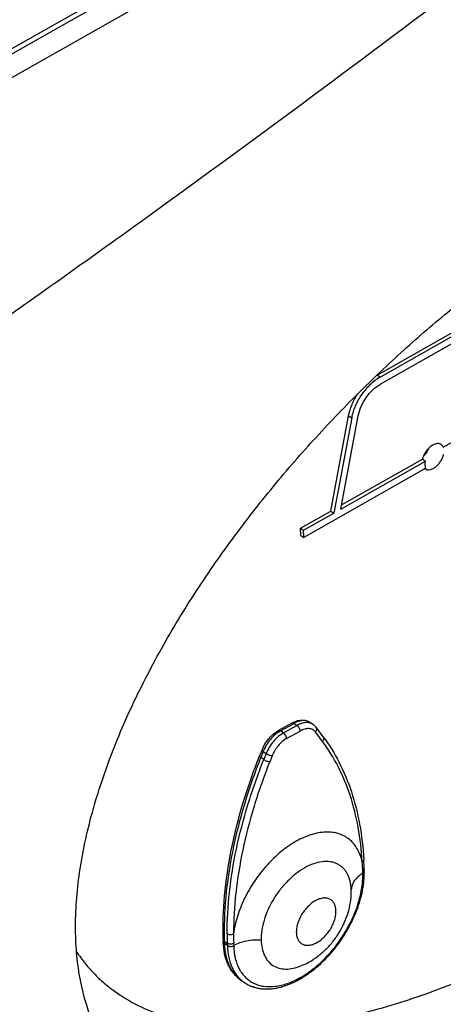
# Model space of a CAD drawing. Units: millimetres. Extents: x 25 to 10496, y 25 to 7392.
# Drawn here: x 8923 to 8970, y 4632 to 4741 of the extents above; entities that cross this region are included whole.
import ezdxf

# ---------------------------------------------------------------- set-up
doc = ezdxf.new("R2010")
doc.units = ezdxf.units.MM
doc.header["$LTSCALE"] = 577.5
doc.layers.add('3L12D015R32', color=7, linetype='CONTINUOUS')
doc.layers.add('MSP0000036_PANEL2', color=7, linetype='CONTINUOUS')

msp = doc.modelspace()

# ---------------------------------------------------------------- linework, layer by layer
at = {"layer": '3L12D015R32', "color": 7}
msp.add_line((9049.62, 4809.84), (8738.55, 4633.94), dxfattribs=at)
at = {"layer": 'MSP0000036_PANEL2', "color": 7}
for p, q in [((9050.02, 4809.49), (8738.18, 4633.16)), ((9046.17, 4804.81), (8746.24, 4634.92)), ((8962.21, 4701.52), (9016.02, 4732.05)), ((8962.54, 4701.3), (9016.35, 4731.83)), ((9016.38, 4731.04), (8962.58, 4700.51)), ((8962.54, 4701.3), (8962.21, 4701.52)), ((8969.53, 4693.56), (8977.69, 4698.19)), ((8957.1, 4686.51), (8959.06, 4697.04)), ((8959.4, 4696.82), (8957.43, 4686.28)), ((8958.21, 4686.72), (8960.13, 4697.03)), ((8959.06, 4697.04), (8959.4, 4696.82)), ((8958.29, 4687.18), (8967.23, 4692.25)), ((8967.23, 4692.25), (8967.56, 4692.03)), ((8967.6, 4691.24), (8954.11, 4683.59)), ((8958.21, 4686.72), (8967.56, 4692.03)), ((8953.74, 4684.6), (8957.1, 4686.51)), ((8954.08, 4684.38), (8957.43, 4686.28)), ((8957.1, 4686.51), (8957.43, 4686.28)), ((8953.78, 4683.81), (8953.74, 4684.6)), ((8953.74, 4684.6), (8954.08, 4684.38)), ((8953.78, 4683.81), (8954.11, 4683.59)), ((8954.11, 4683.59), (8954.08, 4684.38)), ((8952.8, 4663.09), (8951.3, 4662.26)), ((8951.53, 4662.22), (8953.03, 4663.05)), ((8953.03, 4663.05), (8953.36, 4662.83)), ((8954.78, 4663.17), (8955.11, 4662.95)), ((8951.86, 4661.99), (8951.53, 4662.22)), ((8953.36, 4662.83), (8951.86, 4661.99)), ((8952.21, 4661.37), (8953.71, 4662.21)), ((8956.18, 4661.05), (8955.39, 4662.1)), ((8956.25, 4661.57), (8955.46, 4662.62)), ((8949.49, 4660.11), (8949.22, 4659.45)), ((8949.62, 4659.94), (8949.35, 4659.28)), ((8949.62, 4659.94), (8949.95, 4659.72)), ((8949.95, 4659.72), (8949.68, 4659.06)), ((8949.68, 4659.06), (8949.35, 4659.28)), ((8950.61, 4659.48), (8950.34, 4658.81)), ((8960.63, 4646.49), (8960.62, 4646.67)), ((8960.79, 4646.7), (8960.78, 4646.91)), ((8960.79, 4646.56), (8960.79, 4646.7)), ((8960.63, 4646.46), (8960.63, 4646.49)), ((8945.2, 4639.2), (8945.2, 4638.92)), ((8945.2, 4638.92), (8945.2, 4638.92)), ((8945.32, 4639.01), (8945.33, 4638.73)), ((8945.32, 4639.01), (8945.65, 4638.78)), ((8945.66, 4638.5), (8945.33, 4638.73)), ((8945.65, 4638.78), (8945.66, 4638.5)), ((8946.35, 4638.76), (8946.36, 4638.51)), ((8946.36, 4638.51), (8946.36, 4638.48)), ((8947.23, 4634.64), (8947.56, 4634.42))]:
    msp.add_line(p, q, dxfattribs=at)
for points in [[(8960.78, 4646.91), (8960.77, 4647.28), (8960.75, 4647.64), (8960.73, 4648)], [(8947.56, 4634.42), (8947.58, 4634.4), (8947.68, 4634.34), (8947.77, 4634.29), (8947.86, 4634.23), (8947.96, 4634.18), (8948.05, 4634.13), (8948.15, 4634.09), (8948.25, 4634.04), (8948.36, 4634), (8948.46, 4633.97), (8948.56, 4633.93), (8948.67, 4633.9), (8948.78, 4633.87), (8948.89, 4633.84), (8949, 4633.82), (8949.11, 4633.79), (8949.22, 4633.77), (8949.34, 4633.76), (8949.45, 4633.74), (8949.57, 4633.73), (8949.69, 4633.72), (8949.81, 4633.72), (8949.93, 4633.71), (8950.05, 4633.71), (8950.18, 4633.72), (8950.3, 4633.72), (8950.43, 4633.73), (8950.55, 4633.74), (8950.68, 4633.76), (8950.81, 4633.77), (8950.94, 4633.79), (8951.07, 4633.81), (8951.2, 4633.84), (8951.33, 4633.87), (8951.46, 4633.9), (8951.59, 4633.93), (8951.72, 4633.97), (8951.85, 4634.01), (8951.99, 4634.05), (8952.12, 4634.1), (8952.25, 4634.14), (8952.39, 4634.19), (8952.52, 4634.25), (8952.66, 4634.3), (8952.79, 4634.36), (8952.92, 4634.42), (8953.06, 4634.48), (8953.19, 4634.55), (8953.33, 4634.62), (8953.46, 4634.69), (8953.6, 4634.76), (8953.73, 4634.84), (8953.86, 4634.92), (8954, 4635), (8954.13, 4635.08), (8954.26, 4635.16), (8954.39, 4635.25), (8954.53, 4635.34), (8954.66, 4635.43), (8954.79, 4635.53), (8954.92, 4635.62), (8955.05, 4635.72), (8955.18, 4635.82), (8955.31, 4635.93), (8955.43, 4636.03), (8955.56, 4636.14), (8955.69, 4636.25), (8955.81, 4636.36), (8955.94, 4636.47), (8956.06, 4636.59), (8956.18, 4636.7), (8956.3, 4636.82), (8956.43, 4636.94), (8956.55, 4637.06), (8956.66, 4637.19), (8956.78, 4637.31), (8956.9, 4637.44), (8957.01, 4637.57), (8957.13, 4637.7), (8957.24, 4637.83), (8957.35, 4637.96), (8957.46, 4638.09), (8957.57, 4638.23), (8957.68, 4638.37), (8957.79, 4638.51), (8957.89, 4638.65), (8958, 4638.79), (8958.1, 4638.93), (8958.2, 4639.07), (8958.3, 4639.22), (8958.4, 4639.36), (8958.49, 4639.51), (8958.59, 4639.65), (8958.68, 4639.8), (8958.77, 4639.95), (8958.86, 4640.1), (8958.95, 4640.25), (8959.03, 4640.4), (8959.12, 4640.56), (8959.2, 4640.71), (8959.28, 4640.86), (8959.36, 4641.02), (8959.44, 4641.17), (8959.51, 4641.33), (8959.58, 4641.48), (8959.65, 4641.64), (8959.72, 4641.79), (8959.79, 4641.95), (8959.86, 4642.11), (8959.92, 4642.26), (8959.98, 4642.42), (8960.04, 4642.58), (8960.1, 4642.74), (8960.15, 4642.89), (8960.2, 4643.05), (8960.25, 4643.21), (8960.3, 4643.36), (8960.35, 4643.52), (8960.39, 4643.68), (8960.43, 4643.83), (8960.47, 4643.99), (8960.51, 4644.15), (8960.55, 4644.3), (8960.58, 4644.46), (8960.61, 4644.61), (8960.64, 4644.77), (8960.66, 4644.92), (8960.69, 4645.07), (8960.71, 4645.22), (8960.73, 4645.38), (8960.74, 4645.53), (8960.76, 4645.68), (8960.77, 4645.83), (8960.78, 4645.97), (8960.78, 4646.12), (8960.79, 4646.27), (8960.79, 4646.41), (8960.79, 4646.56)]]:
    msp.add_lwpolyline(points, dxfattribs=at)
for centre, radius, start, end in [((8964.58, 4697.35), 4.79, 119.5703, 120.2257), ((8967.83, 4691.66), 0.592, 234.4722, 238.6716), ((8954.18, 4662.27), 1.08, 56.1582, 57.1457), ((8935.52, 4645.87), 25.12, 1.8233, 4.2714), ((8960.6, 4646.69), 0.19, 355.4333, 1.6425), ((8953.73, 4644.48), 5.63, 359.2794, 1.9866), ((8981.6, 4639.84), 35.97, 180.0502, 181.6747), ((8972.72, 4639.41), 26.37, 179.1914, 181.3939), ((8950.91, 4643.43), 7.72, 291.9037, 299.2758)]:
    msp.add_arc(centre, radius, start, end, dxfattribs=at)
for points, knots in [([(9046.66, 4803.74), (9035.19, 4794.42), (9012.17, 4775.94), (8977.24, 4748.8), (8947.75, 4726.79), (8923.87, 4709.67), (8905.82, 4697.14), (8887.58, 4684.95), (8872.19, 4675.15), (8859.75, 4667.57), (8847.23, 4660.21), (8836.12, 4654.06), (8826.46, 4649.08), (8821.62, 4646.66), (8816.74, 4644.31), (8811.83, 4642.04), (8806.89, 4639.86), (8801.92, 4637.77), (8796.91, 4635.8), (8792.7, 4634.26), (8789.31, 4633.09), (8785.91, 4631.97), (8781.62, 4630.68), (8777.3, 4629.56), (8773.81, 4628.78), (8771.19, 4628.26), (8768.55, 4627.81), (8765.89, 4627.43), (8763.23, 4627.13), (8760.56, 4626.94), (8757.87, 4626.84), (8755.18, 4626.86), (8752.49, 4627.01), (8750.69, 4627.23), (8749.8, 4627.36)], [0, 0, 0, 0, 0.126556, 0.252859, 0.378856, 0.441716, 0.504466, 0.567092, 0.629569, 0.660745, 0.691874, 0.75397, 0.769458, 0.784929, 0.800384, 0.81582, 0.831238, 0.846636, 0.862015, 0.877374, 0.885046, 0.892714, 0.908035, 0.923338, 0.930986, 0.938631, 0.946275, 0.953921, 0.96157, 0.969224, 0.976888, 0.984567, 0.992267, 1, 1, 1, 1]), ([(8930.08, 4632.03), (8929.54, 4633.76), (8929.02, 4636.53), (8928.84, 4640.34), (8928.94, 4643.43), (8929.3, 4646.63), (8929.89, 4649.91), (8930.71, 4653.26), (8932.11, 4657.81), (8934.33, 4663.48), (8937.62, 4670.11), (8941.41, 4676.54), (8945.6, 4682.69), (8950.09, 4688.53), (8954.82, 4694.03), (8959.73, 4699.19), (8964.76, 4704), (8969.9, 4708.45), (8975.09, 4712.54), (8980.32, 4716.27), (8983.88, 4718.54), (8985.66, 4719.61)], [0, 0, 0, 0, 0.049632, 0.07649, 0.104679, 0.134109, 0.164664, 0.196199, 0.22855, 0.295028, 0.362928, 0.431287, 0.499407, 0.566802, 0.633142, 0.698205, 0.761831, 0.823901, 0.884334, 0.943059, 1, 1, 1, 1]), ([(8962.54, 4701.3), (8962.15, 4701.08), (8961.41, 4700.51), (8960.48, 4699.43), (8959.77, 4698.18), (8959.48, 4697.27), (8959.4, 4696.82)], [0, 0, 0, 0, 0.238828, 0.496237, 0.755645, 1, 1, 1, 1]), ([(8960.13, 4697.03), (8960.19, 4697.38), (8960.42, 4698.08), (8960.97, 4699.06), (8961.69, 4699.9), (8962.27, 4700.34), (8962.58, 4700.51)], [0, 0, 0, 0, 0.244355, 0.503763, 0.761172, 1, 1, 1, 1]), ([(8959.06, 4697.04), (8959.14, 4697.46), (8959.41, 4698.3), (8959.83, 4699.08), (8960.07, 4699.46)], [0, 0, 0, 0, 0.485017, 1, 1, 1, 1]), ([(8967.33, 4692.56), (8967.47, 4692.69), (8967.71, 4692.98), (8967.88, 4693.31), (8967.95, 4693.48)], [0, 0, 0, 0, 0.499991, 1, 1, 1, 1]), ([(8967.95, 4693.48), (8967.81, 4693.36), (8967.57, 4693.07), (8967.4, 4692.74), (8967.33, 4692.56)], [0, 0, 0, 0, 0.499842, 1, 1, 1, 1]), ([(8969.32, 4693.83), (8969.28, 4693.87), (8969.18, 4693.92), (8969.03, 4693.96), (8968.86, 4693.96), (8968.61, 4693.92), (8968.29, 4693.77), (8968.06, 4693.59), (8967.95, 4693.48)], [0, 0, 0, 0, 0.099758, 0.202836, 0.312614, 0.431329, 0.697879, 1, 1, 1, 1]), ([(8969.53, 4693.56), (8969.51, 4693.61), (8969.45, 4693.72), (8969.36, 4693.8), (8969.32, 4693.83)], [0, 0, 0, 0, 0.513656, 1, 1, 1, 1]), ([(8967.33, 4692.56), (8967.32, 4692.54), (8967.29, 4692.47), (8967.27, 4692.39), (8967.25, 4692.31), (8967.24, 4692.27), (8967.23, 4692.25)], [0, 0, 0, 0, 0.255753, 0.632751, 0.818029, 1, 1, 1, 1]), ([(8967.52, 4691.16), (8967.56, 4691.13), (8967.64, 4691.1), (8967.82, 4691.05), (8968.08, 4691.07), (8968.39, 4691.19), (8968.71, 4691.4), (8969, 4691.68), (8969.25, 4692.01), (8969.45, 4692.38), (8969.53, 4692.64), (8969.56, 4692.77)], [0, 0, 0, 0, 0.044462, 0.090443, 0.190462, 0.305035, 0.433927, 0.573628, 0.718709, 0.862907, 1, 1, 1, 1]), ([(8967.6, 4691.24), (8967.55, 4691.35), (8967.5, 4691.62), (8967.53, 4691.89), (8967.56, 4692.03)], [0, 0, 0, 0, 0.461329, 1, 1, 1, 1]), ([(8952.8, 4663.09), (8952.97, 4663.19), (8953.3, 4663.34), (8953.82, 4663.44), (8954.25, 4663.41), (8954.57, 4663.3), (8954.71, 4663.22), (8954.78, 4663.17)], [0, 0, 0, 0, 0.269126, 0.521738, 0.762976, 0.881764, 1, 1, 1, 1]), ([(8952.8, 4663.09), (8952.82, 4663.1), (8952.85, 4663.11), (8952.91, 4663.11), (8952.97, 4663.09), (8953.01, 4663.07), (8953.03, 4663.05)], [0, 0, 0, 0, 0.208184, 0.436878, 0.699265, 1, 1, 1, 1]), ([(8954.77, 4663.18), (8954.71, 4663.22), (8954.59, 4663.28), (8954.33, 4663.36), (8953.96, 4663.38), (8953.49, 4663.28), (8953.19, 4663.14), (8953.03, 4663.05)], [0, 0, 0, 0, 0.107158, 0.216741, 0.449668, 0.709706, 1, 1, 1, 1]), ([(8955.11, 4662.95), (8955.06, 4662.99), (8954.94, 4663.05), (8954.68, 4663.14), (8954.3, 4663.16), (8953.83, 4663.06), (8953.52, 4662.92), (8953.36, 4662.83)], [0, 0, 0, 0, 0.10729, 0.216845, 0.449506, 0.709434, 1, 1, 1, 1]), ([(8955.11, 4662.95), (8955.21, 4662.88), (8955.33, 4662.78), (8955.43, 4662.66), (8955.46, 4662.62)], [0, 0, 0, 0, 0.748672, 1, 1, 1, 1]), ([(8949.49, 4660.11), (8949.63, 4660.47), (8950.02, 4661.15), (8950.56, 4661.72), (8950.86, 4661.96)], [0, 0, 0, 0, 0.503579, 1, 1, 1, 1]), ([(8951.53, 4662.22), (8951.33, 4662.1), (8950.93, 4661.81), (8950.4, 4661.28), (8949.95, 4660.65), (8949.71, 4660.18), (8949.62, 4659.94)], [0, 0, 0, 0, 0.23428, 0.485965, 0.744939, 1, 1, 1, 1]), ([(8951.86, 4661.99), (8951.66, 4661.88), (8951.26, 4661.59), (8950.73, 4661.06), (8950.28, 4660.43), (8950.04, 4659.96), (8949.95, 4659.72)], [0, 0, 0, 0, 0.234303, 0.485981, 0.744939, 1, 1, 1, 1]), ([(8950.86, 4661.96), (8950.89, 4661.99), (8951.04, 4662.09), (8951.19, 4662.19), (8951.3, 4662.26)], [0, 0, 0, 0, 0.255027, 1, 1, 1, 1]), ([(8951.53, 4662.22), (8951.51, 4662.23), (8951.47, 4662.25), (8951.41, 4662.27), (8951.35, 4662.28), (8951.32, 4662.26), (8951.3, 4662.26)], [0, 0, 0, 0, 0.300734, 0.563121, 0.791816, 1, 1, 1, 1]), ([(8952.21, 4661.37), (8952.21, 4661.43), (8952.18, 4661.55), (8952.11, 4661.72), (8952, 4661.88), (8951.91, 4661.96), (8951.86, 4661.99)], [0, 0, 0, 0, 0.234707, 0.498957, 0.763771, 1, 1, 1, 1]), ([(8953.71, 4662.21), (8953.71, 4662.27), (8953.68, 4662.39), (8953.61, 4662.56), (8953.5, 4662.72), (8953.41, 4662.8), (8953.36, 4662.83)], [0, 0, 0, 0, 0.234696, 0.498945, 0.763759, 1, 1, 1, 1]), ([(8955.39, 4662.1), (8955.35, 4662.15), (8955.25, 4662.25), (8955.08, 4662.37), (8954.89, 4662.44), (8954.59, 4662.49), (8954.18, 4662.44), (8953.87, 4662.3), (8953.71, 4662.21)], [0, 0, 0, 0, 0.111468, 0.221224, 0.332751, 0.449251, 0.705363, 1, 1, 1, 1]), ([(8955.46, 4662.62), (8955.48, 4662.59), (8955.52, 4662.51), (8955.53, 4662.37), (8955.48, 4662.22), (8955.42, 4662.14), (8955.39, 4662.1)], [0, 0, 0, 0, 0.225781, 0.464879, 0.723687, 1, 1, 1, 1]), ([(8952.21, 4661.37), (8952.04, 4661.28), (8951.7, 4661.04), (8951.26, 4660.59), (8950.88, 4660.07), (8950.69, 4659.68), (8950.61, 4659.48)], [0, 0, 0, 0, 0.234315, 0.486012, 0.744973, 1, 1, 1, 1]), ([(8956.25, 4661.57), (8956.27, 4661.54), (8956.31, 4661.46), (8956.32, 4661.32), (8956.27, 4661.17), (8956.21, 4661.09), (8956.18, 4661.05)], [0, 0, 0, 0, 0.225782, 0.464877, 0.72368, 1, 1, 1, 1]), ([(8960.57, 4647.74), (8960.49, 4649.03), (8960.21, 4651.53), (8959.33, 4655.08), (8958.01, 4658.27), (8956.83, 4660.18), (8956.18, 4661.05)], [0, 0, 0, 0, 0.272539, 0.528875, 0.77049, 1, 1, 1, 1]), ([(8956.25, 4661.57), (8956.92, 4660.68), (8958.13, 4658.73), (8959.47, 4655.46), (8960.37, 4651.85), (8960.66, 4649.31), (8960.73, 4648)], [0, 0, 0, 0, 0.230591, 0.472579, 0.728542, 1, 1, 1, 1]), ([(8949.49, 4660.11), (8949.48, 4660.09), (8949.5, 4660.05), (8949.53, 4660.01), (8949.56, 4659.98), (8949.6, 4659.96), (8949.62, 4659.94)], [0, 0, 0, 0, 0.346174, 0.480808, 0.635368, 1, 1, 1, 1]), ([(8949.95, 4659.72), (8950, 4659.69), (8950.1, 4659.63), (8950.28, 4659.55), (8950.45, 4659.5), (8950.56, 4659.48), (8950.61, 4659.48)], [0, 0, 0, 0, 0.246244, 0.520354, 0.783758, 1, 1, 1, 1]), ([(8945.2, 4639.2), (8945.15, 4640.8), (8945.28, 4644.1), (8946.02, 4649.13), (8947.33, 4654.3), (8948.53, 4657.73), (8949.22, 4659.45)], [0, 0, 0, 0, 0.231024, 0.475721, 0.732709, 1, 1, 1, 1]), ([(8949.35, 4659.28), (8948.66, 4657.55), (8947.46, 4654.12), (8946.15, 4648.94), (8945.4, 4643.91), (8945.28, 4640.6), (8945.32, 4639.01)], [0, 0, 0, 0, 0.267657, 0.524813, 0.769412, 1, 1, 1, 1]), ([(8945.64, 4639.8), (8945.64, 4641.33), (8945.82, 4644.48), (8946.6, 4649.26), (8947.66, 4653.31), (8948.74, 4656.59), (8949.36, 4658.23), (8949.68, 4659.06)], [0, 0, 0, 0, 0.231996, 0.476982, 0.733586, 0.865706, 1, 1, 1, 1]), ([(8950.34, 4658.81), (8949.7, 4657.2), (8948.56, 4653.98), (8947.3, 4649.13), (8946.53, 4644.4), (8946.34, 4641.29), (8946.34, 4639.78)], [0, 0, 0, 0, 0.266376, 0.523001, 0.768005, 1, 1, 1, 1]), ([(8949.22, 4659.45), (8949.21, 4659.42), (8949.23, 4659.38), (8949.26, 4659.35), (8949.3, 4659.31), (8949.33, 4659.29), (8949.35, 4659.28)], [0, 0, 0, 0, 0.346256, 0.480892, 0.63544, 1, 1, 1, 1]), ([(8949.68, 4659.06), (8949.73, 4659.02), (8949.84, 4658.96), (8950.01, 4658.89), (8950.18, 4658.84), (8950.29, 4658.82), (8950.34, 4658.81)], [0, 0, 0, 0, 0.246247, 0.520359, 0.783762, 1, 1, 1, 1]), ([(8956.53, 4651.04), (8955.99, 4651.02), (8955.16, 4650.86), (8954.08, 4650.45), (8952.94, 4649.88), (8951.54, 4648.9), (8950, 4647.42), (8948.64, 4645.68), (8947.53, 4643.77), (8946.74, 4641.8), (8946.43, 4640.44), (8946.34, 4639.78)], [0, 0, 0, 0, 0.099832, 0.154599, 0.212502, 0.336643, 0.46944, 0.606772, 0.743979, 0.876414, 1, 1, 1, 1]), ([(8960.57, 4647.74), (8960.51, 4648), (8960.37, 4648.49), (8960.06, 4649.16), (8959.66, 4649.75), (8959.17, 4650.24), (8958.6, 4650.62), (8957.96, 4650.88), (8957.26, 4651.03), (8956.77, 4651.05), (8956.53, 4651.04)], [0, 0, 0, 0, 0.137065, 0.266369, 0.389526, 0.508759, 0.62673, 0.746253, 0.869955, 1, 1, 1, 1]), ([(8959.36, 4644.67), (8959.34, 4645), (8959.27, 4645.61), (8959, 4646.33), (8958.7, 4646.8), (8958.43, 4647.1), (8958.12, 4647.35), (8957.78, 4647.55), (8957.41, 4647.69), (8956.86, 4647.81), (8956.1, 4647.8), (8955.15, 4647.56), (8954.53, 4647.27), (8954.22, 4647.1)], [0, 0, 0, 0, 0.135687, 0.258204, 0.315654, 0.371344, 0.426096, 0.48081, 0.536391, 0.593674, 0.71572, 0.850846, 1, 1, 1, 1]), ([(8960.57, 4647.74), (8960.59, 4647.76), (8960.64, 4647.79), (8960.69, 4647.85), (8960.73, 4647.92), (8960.74, 4647.97), (8960.73, 4648)], [0, 0, 0, 0, 0.26798, 0.526687, 0.769865, 1, 1, 1, 1]), ([(8954.22, 4647.1), (8953.88, 4646.91), (8953.22, 4646.46), (8952.3, 4645.65), (8951.46, 4644.69), (8950.73, 4643.63), (8950.14, 4642.5), (8949.7, 4641.35), (8949.44, 4640.21), (8949.38, 4639.46), (8949.39, 4639.1)], [0, 0, 0, 0, 0.119063, 0.245658, 0.37712, 0.510364, 0.642162, 0.7694, 0.889356, 1, 1, 1, 1]), ([(8960.78, 4646.91), (8960.78, 4646.88), (8960.78, 4646.84), (8960.74, 4646.77), (8960.69, 4646.72), (8960.65, 4646.69), (8960.62, 4646.67)], [0, 0, 0, 0, 0.230692, 0.473512, 0.731653, 1, 1, 1, 1]), ([(8960.79, 4646.68), (8960.79, 4646.66), (8960.78, 4646.62), (8960.74, 4646.56), (8960.69, 4646.51), (8960.65, 4646.48), (8960.63, 4646.46)], [0, 0, 0, 0, 0.220006, 0.455863, 0.714972, 1, 1, 1, 1]), ([(8946.36, 4638.48), (8946.37, 4638.02), (8946.47, 4637.13), (8946.85, 4636.1), (8947.28, 4635.41), (8947.66, 4634.98), (8948.1, 4634.62), (8948.59, 4634.33), (8949.13, 4634.12), (8949.91, 4633.96), (8950.77, 4633.96), (8951.63, 4634.12), (8952.57, 4634.4), (8953.76, 4634.95), (8955.14, 4635.88), (8956.46, 4637.06), (8957.67, 4638.44), (8958.71, 4639.96), (8959.57, 4641.59), (8960.19, 4643.24), (8960.57, 4644.87), (8960.64, 4645.95), (8960.63, 4646.46)], [0, 0, 0, 0, 0.057622, 0.109603, 0.133954, 0.15754, 0.180712, 0.203857, 0.227362, 0.251588, 0.303219, 0.331121, 0.360511, 0.42371, 0.492403, 0.565457, 0.641312, 0.718168, 0.794141, 0.867421, 0.936427, 1, 1, 1, 1]), ([(8960.63, 4646.49), (8960.44, 4646.38), (8960.1, 4646.14), (8959.68, 4645.69), (8959.46, 4645.27), (8959.37, 4644.93), (8959.36, 4644.76), (8959.36, 4644.67)], [0, 0, 0, 0, 0.282855, 0.544425, 0.781756, 0.89282, 1, 1, 1, 1]), ([(8954.69, 4636.69), (8955.03, 4636.88), (8955.68, 4637.31), (8956.57, 4638.08), (8957.36, 4638.97), (8958.04, 4639.95), (8958.6, 4641), (8959.02, 4642.1), (8959.28, 4643.25), (8959.35, 4644.02), (8959.36, 4644.41)], [0, 0, 0, 0, 0.123846, 0.248823, 0.374798, 0.501236, 0.627405, 0.752686, 0.876829, 1, 1, 1, 1]), ([(8955.39, 4643.46), (8955.24, 4643.38), (8954.95, 4643.18), (8954.55, 4642.82), (8954.18, 4642.4), (8953.86, 4641.93), (8953.6, 4641.43), (8953.41, 4640.92), (8953.3, 4640.41), (8953.27, 4639.94), (8953.32, 4639.51), (8953.46, 4639.13), (8953.68, 4638.84), (8953.98, 4638.63), (8954.33, 4638.53), (8954.73, 4638.53), (8955.14, 4638.63), (8955.42, 4638.76), (8955.55, 4638.84)], [0, 0, 0, 0, 0.068519, 0.141366, 0.217014, 0.29369, 0.369537, 0.442764, 0.511809, 0.575516, 0.633338, 0.685602, 0.733722, 0.780186, 0.827993, 0.879723, 0.936915, 1, 1, 1, 1]), ([(8955.55, 4638.84), (8955.7, 4638.92), (8956, 4639.12), (8956.4, 4639.48), (8956.77, 4639.9), (8957.09, 4640.37), (8957.35, 4640.87), (8957.53, 4641.38), (8957.65, 4641.88), (8957.68, 4642.36), (8957.62, 4642.79), (8957.48, 4643.16), (8957.26, 4643.46), (8956.97, 4643.67), (8956.61, 4643.77), (8956.22, 4643.77), (8955.8, 4643.66), (8955.53, 4643.54), (8955.39, 4643.46)], [0, 0, 0, 0, 0.068519, 0.141366, 0.217014, 0.29369, 0.369537, 0.442764, 0.511809, 0.575516, 0.633338, 0.685602, 0.733722, 0.780186, 0.827993, 0.879723, 0.936915, 1, 1, 1, 1]), ([(8928.99, 4637.83), (8929.29, 4637.38), (8929.93, 4636.5), (8931.01, 4635.29), (8932.19, 4634.21), (8933.87, 4632.93), (8936.2, 4631.61), (8939.23, 4630.48), (8942.45, 4629.74), (8945.84, 4629.37), (8949.36, 4629.34), (8952.98, 4629.61), (8956.68, 4630.16), (8960.45, 4630.98), (8964.28, 4632.04), (8968.14, 4633.34), (8971.36, 4634.59), (8973.94, 4635.7), (8975.9, 4636.59), (8977.53, 4637.37), (8978.83, 4638.02), (8979.81, 4638.52), (8980.63, 4638.95), (8981.28, 4639.3), (8981.77, 4639.56), (8982.18, 4639.78), (8982.5, 4639.96), (8982.75, 4640.1), (8982.99, 4640.24), (8983.24, 4640.37), (8983.48, 4640.52), (8983.64, 4640.61), (8983.72, 4640.66)], [0, 0, 0, 0, 0.027605, 0.054694, 0.081447, 0.108032, 0.16121, 0.215178, 0.27052, 0.327589, 0.38655, 0.447448, 0.510274, 0.574999, 0.641582, 0.709958, 0.780045, 0.81571, 0.851777, 0.888238, 0.906615, 0.925088, 0.943657, 0.952977, 0.962321, 0.971688, 0.976382, 0.981082, 0.985778, 0.990489, 0.995246, 1, 1, 1, 1]), ([(8945.2, 4639.2), (8945.2, 4639.18), (8945.2, 4639.15), (8945.24, 4639.07), (8945.29, 4639.03), (8945.32, 4639.01)], [0, 0, 0, 0, 0.226923, 0.46476, 1, 1, 1, 1]), ([(8947.23, 4634.64), (8947.07, 4634.74), (8946.77, 4634.98), (8946.37, 4635.4), (8946.03, 4635.87), (8945.64, 4636.58), (8945.31, 4637.61), (8945.22, 4638.47), (8945.2, 4638.92)], [0, 0, 0, 0, 0.115386, 0.231765, 0.350149, 0.471484, 0.725811, 1, 1, 1, 1]), ([(8946.34, 4639.78), (8946.29, 4639.75), (8946.17, 4639.71), (8945.98, 4639.69), (8945.8, 4639.72), (8945.68, 4639.77), (8945.64, 4639.8)], [0, 0, 0, 0, 0.233142, 0.507644, 0.777635, 1, 1, 1, 1]), ([(8949.39, 4639.1), (8949.12, 4639.12), (8948.58, 4639.12), (8947.79, 4639.02), (8947.03, 4638.82), (8946.57, 4638.63), (8946.36, 4638.51)], [0, 0, 0, 0, 0.257118, 0.517276, 0.768404, 1, 1, 1, 1]), ([(8949.39, 4639.1), (8949.4, 4638.8), (8949.46, 4638.23), (8949.71, 4637.44), (8950.12, 4636.79), (8950.67, 4636.29), (8951.35, 4635.99), (8952.12, 4635.88), (8952.96, 4635.97), (8953.51, 4636.15), (8953.79, 4636.26)], [0, 0, 0, 0, 0.140117, 0.26766, 0.385129, 0.497109, 0.609581, 0.728389, 0.857804, 1, 1, 1, 1]), ([(8945.2, 4638.92), (8945.21, 4638.9), (8945.21, 4638.86), (8945.25, 4638.79), (8945.29, 4638.75), (8945.33, 4638.73)], [0, 0, 0, 0, 0.226845, 0.464971, 1, 1, 1, 1]), ([(8945.33, 4638.73), (8945.34, 4638.29), (8945.43, 4637.45), (8945.75, 4636.47), (8946.11, 4635.79), (8946.43, 4635.34), (8946.8, 4634.95), (8947.08, 4634.74), (8947.23, 4634.64)], [0, 0, 0, 0, 0.281001, 0.537296, 0.657759, 0.77419, 0.887806, 1, 1, 1, 1]), ([(8945.65, 4638.78), (8945.7, 4638.75), (8945.81, 4638.71), (8945.99, 4638.68), (8946.18, 4638.7), (8946.3, 4638.74), (8946.35, 4638.76)], [0, 0, 0, 0, 0.222307, 0.490723, 0.764534, 1, 1, 1, 1]), ([(8945.66, 4638.5), (8945.66, 4638.5), (8945.67, 4638.5), (8945.68, 4638.49), (8945.7, 4638.48), (8945.74, 4638.46), (8945.81, 4638.43), (8945.89, 4638.42), (8945.94, 4638.41), (8945.96, 4638.41), (8945.97, 4638.41), (8945.99, 4638.41), (8945.99, 4638.41), (8946, 4638.41)], [0, 0, 0, 0, 0.026037, 0.05365, 0.109943, 0.22607, 0.471404, 0.731041, 0.864687, 0.898373, 0.932145, 0.966, 1, 1, 1, 1]), ([(8945.66, 4638.5), (8945.67, 4638.07), (8945.76, 4637.23), (8946.08, 4636.24), (8946.44, 4635.56), (8946.76, 4635.12), (8947.13, 4634.73), (8947.41, 4634.51), (8947.56, 4634.42)], [0, 0, 0, 0, 0.280982, 0.53728, 0.657745, 0.774181, 0.887801, 1, 1, 1, 1]), ([(8946, 4638.41), (8946.06, 4638.41), (8946.19, 4638.42), (8946.3, 4638.46), (8946.36, 4638.48)], [0, 0, 0, 0, 0.517365, 1, 1, 1, 1]), ([(8989.23, 4633.37), (8987.79, 4632.37), (8984.9, 4630.45), (8980.5, 4627.8), (8976.1, 4625.43), (8971.71, 4623.37), (8967.35, 4621.61), (8963.04, 4620.2), (8958.79, 4619.15), (8954.63, 4618.49), (8950.59, 4618.25), (8946.7, 4618.47), (8943.59, 4619.09), (8941.25, 4619.87), (8939.58, 4620.59), (8937.99, 4621.46), (8936.49, 4622.49), (8935.09, 4623.68), (8933.81, 4625.03), (8932.65, 4626.54), (8931.63, 4628.22), (8930.75, 4630.06), (8930.29, 4631.36), (8930.08, 4632.03)], [0, 0, 0, 0, 0.076744, 0.15153, 0.224282, 0.294911, 0.363312, 0.429385, 0.493065, 0.554313, 0.613139, 0.669654, 0.724168, 0.750868, 0.777317, 0.803644, 0.830007, 0.856589, 0.883592, 0.91123, 0.939713, 0.969243, 1, 1, 1, 1])]:
    msp.add_open_spline(points, degree=3, knots=knots, dxfattribs=at)

doc.saveas('drawing.dxf')
